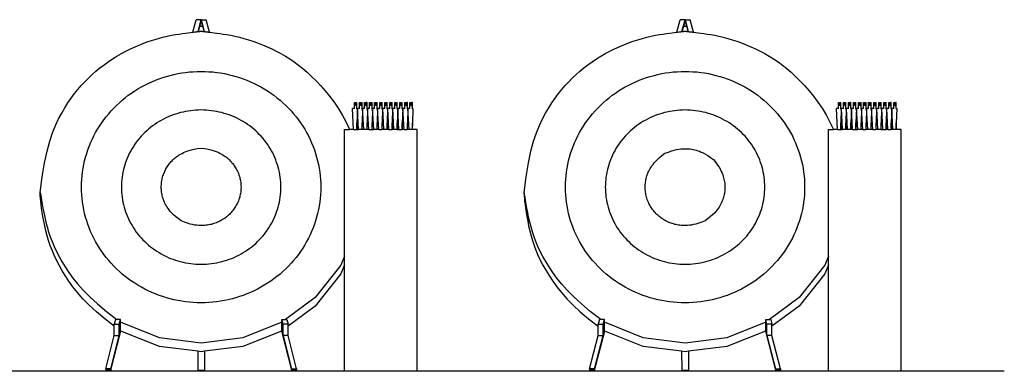
# Model space of a CAD drawing. Units: inches. Extents: x 821 to 1773, y 1605 to 2079.
# Drawn here: x 1626 to 1773, y 1627 to 1679 of the extents above; entities that cross this region are included whole.
import ezdxf

# ---------------------------------------------------------------- set-up
doc = ezdxf.new("R2010")
doc.units = ezdxf.units.IN
doc.header["$MEASUREMENT"] = 0
doc.layers.add('Edges', color=7, linetype='Continuous')

# ---------------------------------------------------------------- blocks, each defined once
blk = doc.blocks.new('Archery Range fr')
at = {"layer": 'Edges'}
for p, q in [((17.14, 16.29), (17.62, 18.14)), ((18.37, 18.14), (17.62, 18.14)), ((17.91, 16.39), (18.37, 18.14)), ((18.37, 18.14), (17.91, 16.39)), ((18.17, 17.2), (18.37, 17.95)), ((18.37, 18.14), (18.82, 16.39)), ((18.37, 18.14), (19.12, 18.14)), ((18.37, 18.14), (18.37, 17.95)), ((18.37, 17.95), (18.56, 17.2)), ((19.6, 16.29), (19.12, 18.14)), ((89.14, 16.29), (89.62, 18.14)), ((90.37, 18.14), (89.62, 18.14)), ((89.91, 16.39), (90.37, 18.14)), ((90.37, 18.14), (89.91, 16.39)), ((90.17, 17.2), (90.37, 17.95)), ((90.37, 18.14), (90.82, 16.39)), ((90.37, 18.14), (91.12, 18.14)), ((90.37, 18.14), (90.37, 17.95)), ((90.37, 17.95), (90.56, 17.2)), ((91.6, 16.29), (91.12, 18.14)), ((17.96, 16.4), (18.17, 17.2)), ((18.17, 17.2), (18.56, 17.2)), ((18.56, 17.2), (18.77, 16.4)), ((89.96, 16.4), (90.17, 17.2)), ((90.17, 17.2), (90.56, 17.2)), ((90.56, 17.2), (90.77, 16.4)), ((41.18, 4.94), (40.88, 4.94)), ((41.05, 1.84), (40.88, 4.94)), ((41.18, 4.94), (41.18, 5.84)), ((41.18, 5.84), (41.32, 5.84)), ((41.32, 5.39), (41.32, 5.84)), ((41.41, 5.39), (41.32, 5.39)), ((41.41, 5.84), (41.41, 5.39)), ((41.41, 5.84), (41.55, 5.84)), ((41.46, 4.94), (41.55, 4.94)), ((41.55, 4.94), (41.55, 5.84)), ((41.61, 4.94), (41.55, 2.84)), ((41.55, 4.94), (41.61, 4.94)), ((41.93, 4.94), (41.63, 4.94)), ((41.8, 1.84), (41.63, 4.94)), ((41.93, 4.94), (41.93, 5.84)), ((41.93, 5.84), (42.07, 5.84)), ((42.07, 5.39), (42.07, 5.84)), ((42.16, 5.39), (42.07, 5.39)), ((42.16, 5.84), (42.16, 5.39)), ((42.16, 5.84), (42.3, 5.84)), ((42.21, 4.94), (42.3, 4.94)), ((42.3, 4.94), (42.3, 5.84)), ((42.36, 4.94), (42.3, 2.84)), ((42.3, 4.94), (42.36, 4.94)), ((42.68, 4.94), (42.38, 4.94)), ((42.55, 1.84), (42.38, 4.94)), ((42.68, 4.94), (42.68, 5.84)), ((42.68, 5.84), (42.82, 5.84)), ((42.82, 5.39), (42.82, 5.84)), ((42.82, 5.39), (42.91, 5.39)), ((42.91, 5.84), (42.91, 5.39)), ((43.05, 5.84), (42.91, 5.84)), ((42.96, 4.94), (43.05, 4.94)), ((43.05, 4.94), (43.05, 5.84)), ((43.11, 4.94), (43.05, 2.84)), ((43.05, 4.94), (43.11, 4.94)), ((43.43, 4.94), (43.13, 4.94)), ((43.3, 1.84), (43.13, 4.94)), ((43.43, 4.94), (43.43, 5.84)), ((43.43, 5.84), (43.57, 5.84)), ((43.57, 5.39), (43.57, 5.84)), ((43.66, 5.39), (43.57, 5.39)), ((43.66, 5.84), (43.66, 5.39)), ((43.66, 5.84), (43.8, 5.84)), ((43.71, 4.94), (43.8, 4.94)), ((43.8, 4.94), (43.8, 5.84)), ((43.86, 4.94), (43.8, 2.84)), ((43.8, 4.94), (43.86, 4.94)), ((44.18, 4.94), (43.88, 4.94)), ((44.05, 1.84), (43.88, 4.94)), ((44.18, 4.94), (44.18, 5.84)), ((44.18, 5.84), (44.32, 5.84)), ((44.32, 5.39), (44.32, 5.84)), ((44.41, 5.39), (44.32, 5.39)), ((44.41, 5.84), (44.41, 5.39)), ((44.41, 5.84), (44.55, 5.84)), ((44.46, 4.94), (44.55, 4.94)), ((44.55, 4.94), (44.55, 5.84)), ((44.61, 4.94), (44.55, 2.84)), ((44.55, 4.94), (44.61, 4.94)), ((44.93, 4.94), (44.63, 4.94)), ((44.8, 1.84), (44.63, 4.94)), ((44.93, 4.94), (44.93, 5.84)), ((44.93, 5.84), (45.07, 5.84)), ((45.07, 5.39), (45.07, 5.84)), ((45.16, 5.39), (45.07, 5.39)), ((45.16, 5.84), (45.16, 5.39)), ((45.16, 5.84), (45.3, 5.84)), ((45.21, 4.94), (45.3, 4.94)), ((45.3, 4.94), (45.3, 5.84)), ((45.36, 4.94), (45.3, 2.84)), ((45.3, 4.94), (45.36, 4.94)), ((45.68, 4.94), (45.38, 4.94)), ((45.55, 1.84), (45.38, 4.94)), ((45.68, 4.94), (45.68, 5.84)), ((45.68, 5.84), (45.82, 5.84)), ((45.82, 5.39), (45.82, 5.84)), ((45.91, 5.39), (45.82, 5.39)), ((45.91, 5.84), (45.91, 5.39)), ((45.91, 5.84), (46.05, 5.84)), ((45.96, 4.94), (46.05, 4.94)), ((46.05, 4.94), (46.05, 5.84)), ((46.11, 4.94), (46.05, 2.84)), ((46.05, 4.94), (46.11, 4.94)), ((46.43, 4.94), (46.13, 4.94)), ((46.3, 1.84), (46.13, 4.94)), ((46.43, 4.94), (46.43, 5.84)), ((46.43, 5.84), (46.57, 5.84)), ((46.57, 5.39), (46.57, 5.84)), ((46.66, 5.39), (46.57, 5.39)), ((46.66, 5.84), (46.66, 5.39)), ((46.66, 5.84), (46.8, 5.84)), ((46.71, 4.94), (46.8, 4.94)), ((46.8, 4.94), (46.8, 5.84)), ((46.86, 4.94), (46.8, 2.84)), ((46.8, 4.94), (46.86, 4.94)), ((47.18, 4.94), (46.88, 4.94)), ((47.05, 1.84), (46.88, 4.94)), ((47.18, 4.94), (47.18, 5.84)), ((47.18, 5.84), (47.32, 5.84)), ((47.32, 5.39), (47.32, 5.84)), ((47.41, 5.39), (47.32, 5.39)), ((47.41, 5.84), (47.41, 5.39)), ((47.41, 5.84), (47.55, 5.84)), ((47.46, 4.94), (47.55, 4.94)), ((47.55, 4.94), (47.55, 5.84)), ((47.61, 4.94), (47.55, 2.84)), ((47.55, 4.94), (47.61, 4.94)), ((47.93, 4.94), (47.63, 4.94)), ((47.8, 1.84), (47.63, 4.94)), ((47.93, 4.94), (47.93, 5.84)), ((47.93, 5.84), (48.07, 5.84)), ((48.07, 5.39), (48.07, 5.84)), ((48.16, 5.39), (48.07, 5.39)), ((48.16, 5.84), (48.16, 5.39)), ((48.16, 5.84), (48.3, 5.84)), ((48.21, 4.94), (48.3, 4.94)), ((48.3, 4.94), (48.3, 5.84)), ((48.36, 4.94), (48.3, 2.84)), ((48.3, 4.94), (48.36, 4.94)), ((48.68, 4.94), (48.38, 4.94)), ((48.55, 1.84), (48.38, 4.94)), ((48.68, 4.94), (48.68, 5.84)), ((48.68, 5.84), (48.82, 5.84)), ((48.82, 5.39), (48.82, 5.84)), ((48.82, 5.39), (48.91, 5.39)), ((48.91, 5.84), (48.91, 5.39)), ((49.05, 5.84), (48.91, 5.84)), ((48.96, 4.94), (49.05, 4.94)), ((49.05, 4.94), (49.05, 5.84)), ((49.11, 4.94), (49.05, 2.84)), ((49.05, 4.94), (49.11, 4.94)), ((49.43, 4.94), (49.13, 4.94)), ((49.3, 1.84), (49.13, 4.94)), ((49.43, 4.94), (49.43, 5.84)), ((49.43, 5.84), (49.57, 5.84)), ((49.57, 5.39), (49.57, 5.84)), ((49.57, 5.39), (49.66, 5.39)), ((49.66, 5.84), (49.66, 5.39)), ((49.8, 5.84), (49.66, 5.84)), ((49.71, 4.94), (49.8, 4.94)), ((49.8, 4.94), (49.8, 5.84)), ((49.86, 4.94), (49.8, 2.84)), ((49.8, 4.94), (49.86, 4.94)), ((113.18, 4.94), (112.88, 4.94)), ((113.05, 1.84), (112.88, 4.94)), ((113.18, 4.94), (113.18, 5.84)), ((113.18, 5.84), (113.32, 5.84)), ((113.32, 5.39), (113.32, 5.84)), ((113.41, 5.39), (113.32, 5.39)), ((113.41, 5.84), (113.41, 5.39)), ((113.41, 5.84), (113.55, 5.84)), ((113.46, 4.94), (113.55, 4.94)), ((113.55, 4.94), (113.55, 5.84)), ((113.61, 4.94), (113.55, 2.84)), ((113.55, 4.94), (113.61, 4.94)), ((113.93, 4.94), (113.63, 4.94)), ((113.8, 1.84), (113.63, 4.94)), ((113.93, 4.94), (113.93, 5.84)), ((113.93, 5.84), (114.07, 5.84)), ((114.07, 5.39), (114.07, 5.84)), ((114.16, 5.39), (114.07, 5.39)), ((114.16, 5.84), (114.16, 5.39)), ((114.16, 5.84), (114.3, 5.84)), ((114.21, 4.94), (114.3, 4.94)), ((114.3, 4.94), (114.3, 5.84)), ((114.36, 4.94), (114.3, 2.84)), ((114.3, 4.94), (114.36, 4.94)), ((114.68, 4.94), (114.38, 4.94)), ((114.55, 1.84), (114.38, 4.94)), ((114.68, 4.94), (114.68, 5.84)), ((114.68, 5.84), (114.82, 5.84)), ((114.82, 5.39), (114.82, 5.84)), ((114.82, 5.39), (114.91, 5.39)), ((114.91, 5.84), (114.91, 5.39)), ((115.05, 5.84), (114.91, 5.84)), ((114.96, 4.94), (115.05, 4.94)), ((115.05, 4.94), (115.05, 5.84)), ((115.11, 4.94), (115.05, 2.84)), ((115.05, 4.94), (115.11, 4.94)), ((115.43, 4.94), (115.13, 4.94)), ((115.3, 1.84), (115.13, 4.94)), ((115.43, 4.94), (115.43, 5.84)), ((115.43, 5.84), (115.57, 5.84)), ((115.57, 5.39), (115.57, 5.84)), ((115.66, 5.39), (115.57, 5.39)), ((115.66, 5.84), (115.66, 5.39)), ((115.66, 5.84), (115.8, 5.84)), ((115.71, 4.94), (115.8, 4.94)), ((115.8, 4.94), (115.8, 5.84)), ((115.86, 4.94), (115.8, 2.84)), ((115.8, 4.94), (115.86, 4.94)), ((116.18, 4.94), (115.88, 4.94)), ((116.05, 1.84), (115.88, 4.94)), ((116.18, 4.94), (116.18, 5.84)), ((116.18, 5.84), (116.32, 5.84)), ((116.32, 5.39), (116.32, 5.84)), ((116.41, 5.39), (116.32, 5.39)), ((116.41, 5.84), (116.41, 5.39)), ((116.41, 5.84), (116.55, 5.84)), ((116.46, 4.94), (116.55, 4.94)), ((116.55, 4.94), (116.55, 5.84)), ((116.61, 4.94), (116.55, 2.84)), ((116.55, 4.94), (116.61, 4.94)), ((116.93, 4.94), (116.63, 4.94)), ((116.8, 1.84), (116.63, 4.94)), ((116.93, 4.94), (116.93, 5.84)), ((116.93, 5.84), (117.07, 5.84)), ((117.07, 5.39), (117.07, 5.84)), ((117.16, 5.39), (117.07, 5.39)), ((117.16, 5.84), (117.16, 5.39)), ((117.16, 5.84), (117.3, 5.84)), ((117.21, 4.94), (117.3, 4.94)), ((117.3, 4.94), (117.3, 5.84)), ((117.36, 4.94), (117.3, 2.84)), ((117.3, 4.94), (117.36, 4.94)), ((117.68, 4.94), (117.38, 4.94)), ((117.55, 1.84), (117.38, 4.94)), ((117.68, 4.94), (117.68, 5.84)), ((117.68, 5.84), (117.82, 5.84)), ((117.82, 5.39), (117.82, 5.84)), ((117.91, 5.39), (117.82, 5.39)), ((117.91, 5.84), (117.91, 5.39)), ((117.91, 5.84), (118.05, 5.84)), ((117.96, 4.94), (118.05, 4.94)), ((118.05, 4.94), (118.05, 5.84)), ((118.11, 4.94), (118.05, 2.84)), ((118.05, 4.94), (118.11, 4.94)), ((118.43, 4.94), (118.13, 4.94)), ((118.3, 1.84), (118.13, 4.94)), ((118.43, 4.94), (118.43, 5.84)), ((118.43, 5.84), (118.57, 5.84)), ((118.57, 5.39), (118.57, 5.84)), ((118.66, 5.39), (118.57, 5.39)), ((118.66, 5.84), (118.66, 5.39)), ((118.66, 5.84), (118.8, 5.84)), ((118.71, 4.94), (118.8, 4.94)), ((118.8, 4.94), (118.8, 5.84)), ((118.86, 4.94), (118.8, 2.84)), ((118.8, 4.94), (118.86, 4.94)), ((119.18, 4.94), (118.88, 4.94)), ((119.05, 1.84), (118.88, 4.94)), ((119.18, 4.94), (119.18, 5.84)), ((119.18, 5.84), (119.32, 5.84)), ((119.32, 5.39), (119.32, 5.84)), ((119.41, 5.39), (119.32, 5.39)), ((119.41, 5.84), (119.41, 5.39)), ((119.41, 5.84), (119.55, 5.84)), ((119.46, 4.94), (119.55, 4.94)), ((119.55, 4.94), (119.55, 5.84)), ((119.61, 4.94), (119.55, 2.84)), ((119.55, 4.94), (119.61, 4.94)), ((119.93, 4.94), (119.63, 4.94)), ((119.8, 1.84), (119.63, 4.94)), ((119.93, 4.94), (119.93, 5.84)), ((119.93, 5.84), (120.07, 5.84)), ((120.07, 5.39), (120.07, 5.84)), ((120.16, 5.39), (120.07, 5.39)), ((120.16, 5.84), (120.16, 5.39)), ((120.16, 5.84), (120.3, 5.84)), ((120.21, 4.94), (120.3, 4.94)), ((120.3, 4.94), (120.3, 5.84)), ((120.36, 4.94), (120.3, 2.84)), ((120.3, 4.94), (120.36, 4.94)), ((120.68, 4.94), (120.38, 4.94)), ((120.55, 1.84), (120.38, 4.94)), ((120.68, 4.94), (120.68, 5.84)), ((120.68, 5.84), (120.82, 5.84)), ((120.82, 5.39), (120.82, 5.84)), ((120.82, 5.39), (120.91, 5.39)), ((120.91, 5.84), (120.91, 5.39)), ((121.05, 5.84), (120.91, 5.84)), ((120.96, 4.94), (121.05, 4.94)), ((121.05, 4.94), (121.05, 5.84)), ((121.11, 4.94), (121.05, 2.84)), ((121.05, 4.94), (121.11, 4.94)), ((121.43, 4.94), (121.13, 4.94)), ((121.3, 1.84), (121.13, 4.94)), ((121.43, 4.94), (121.43, 5.84)), ((121.43, 5.84), (121.57, 5.84)), ((121.57, 5.39), (121.57, 5.84)), ((121.57, 5.39), (121.66, 5.39)), ((121.66, 5.84), (121.66, 5.39)), ((121.8, 5.84), (121.66, 5.84)), ((121.71, 4.94), (121.8, 4.94)), ((121.8, 4.94), (121.8, 5.84)), ((121.86, 4.94), (121.8, 2.84)), ((121.8, 4.94), (121.86, 4.94)), ((39.72, -16.99), (39.72, 1.84)), ((39.72, 1.84), (40.45, 1.84)), ((41.05, 1.84), (40.45, 1.84)), ((41.05, 1.84), (41.52, 1.84)), ((41.55, 2.84), (41.52, 1.84)), ((41.55, 1.84), (41.52, 1.84)), ((41.55, 1.84), (41.55, 2.84)), ((41.55, 1.84), (41.8, 1.84)), ((42.27, 1.84), (41.8, 1.84)), ((42.3, 2.84), (42.27, 1.84)), ((42.3, 1.84), (42.27, 1.84)), ((42.3, 1.84), (42.3, 2.84)), ((42.55, 1.84), (42.3, 1.84)), ((43.02, 1.84), (42.55, 1.84)), ((43.05, 2.84), (43.02, 1.84)), ((43.05, 1.84), (43.02, 1.84)), ((43.05, 1.84), (43.05, 2.84)), ((43.3, 1.84), (43.05, 1.84)), ((43.3, 1.84), (43.77, 1.84)), ((43.8, 2.84), (43.77, 1.84)), ((43.8, 1.84), (43.77, 1.84)), ((43.8, 1.84), (43.8, 2.84)), ((43.8, 1.84), (44.05, 1.84)), ((44.52, 1.84), (44.05, 1.84)), ((44.55, 2.84), (44.52, 1.84)), ((44.55, 1.84), (44.52, 1.84)), ((44.55, 1.84), (44.55, 2.84)), ((44.8, 1.84), (44.55, 1.84)), ((44.8, 1.84), (45.27, 1.84)), ((45.3, 2.84), (45.27, 1.84)), ((45.3, 1.84), (45.27, 1.84)), ((45.3, 1.84), (45.3, 2.84)), ((45.55, 1.84), (45.3, 1.84)), ((46.02, 1.84), (45.55, 1.84)), ((46.05, 2.84), (46.02, 1.84)), ((46.05, 1.84), (46.02, 1.84)), ((46.05, 1.84), (46.05, 2.84)), ((46.3, 1.84), (46.05, 1.84)), ((46.3, 1.84), (46.77, 1.84)), ((46.8, 2.84), (46.77, 1.84)), ((46.8, 1.84), (46.77, 1.84)), ((46.8, 1.84), (46.8, 2.84)), ((47.05, 1.84), (46.8, 1.84)), ((47.52, 1.84), (47.05, 1.84)), ((47.55, 2.84), (47.52, 1.84)), ((47.55, 1.84), (47.52, 1.84)), ((47.55, 1.84), (47.55, 2.84)), ((47.55, 1.84), (47.8, 1.84)), ((47.8, 1.84), (48.27, 1.84)), ((48.3, 2.84), (48.27, 1.84)), ((48.3, 1.84), (48.27, 1.84)), ((48.3, 1.84), (48.3, 2.84)), ((48.55, 1.84), (48.3, 1.84)), ((48.55, 1.84), (49.02, 1.84)), ((49.05, 2.84), (49.02, 1.84)), ((49.05, 1.84), (49.02, 1.84)), ((49.05, 1.84), (49.05, 2.84)), ((49.3, 1.84), (49.05, 1.84)), ((49.77, 1.84), (49.3, 1.84)), ((49.8, 2.84), (49.77, 1.84)), ((49.8, 1.84), (49.77, 1.84)), ((49.8, 1.84), (49.8, 2.84)), ((50.51, 1.84), (49.8, 1.84)), ((50.51, -34.05), (50.51, 1.84)), ((111.72, -16.99), (111.72, 1.84)), ((111.72, 1.84), (112.45, 1.84)), ((113.05, 1.84), (112.45, 1.84)), ((113.05, 1.84), (113.52, 1.84)), ((113.55, 2.84), (113.52, 1.84)), ((113.55, 1.84), (113.52, 1.84)), ((113.55, 1.84), (113.55, 2.84)), ((113.55, 1.84), (113.8, 1.84)), ((114.27, 1.84), (113.8, 1.84)), ((114.3, 2.84), (114.27, 1.84)), ((114.3, 1.84), (114.27, 1.84)), ((114.3, 1.84), (114.3, 2.84)), ((114.55, 1.84), (114.3, 1.84)), ((115.02, 1.84), (114.55, 1.84)), ((115.05, 2.84), (115.02, 1.84)), ((115.05, 1.84), (115.02, 1.84)), ((115.05, 1.84), (115.05, 2.84)), ((115.3, 1.84), (115.05, 1.84)), ((115.3, 1.84), (115.77, 1.84)), ((115.8, 2.84), (115.77, 1.84)), ((115.8, 1.84), (115.77, 1.84)), ((115.8, 1.84), (115.8, 2.84)), ((115.8, 1.84), (116.05, 1.84)), ((116.52, 1.84), (116.05, 1.84)), ((116.55, 2.84), (116.52, 1.84)), ((116.55, 1.84), (116.52, 1.84)), ((116.55, 1.84), (116.55, 2.84)), ((116.8, 1.84), (116.55, 1.84)), ((116.8, 1.84), (117.27, 1.84)), ((117.3, 2.84), (117.27, 1.84)), ((117.3, 1.84), (117.27, 1.84)), ((117.3, 1.84), (117.3, 2.84)), ((117.55, 1.84), (117.3, 1.84)), ((118.02, 1.84), (117.55, 1.84)), ((118.05, 2.84), (118.02, 1.84)), ((118.05, 1.84), (118.02, 1.84)), ((118.05, 1.84), (118.05, 2.84)), ((118.3, 1.84), (118.05, 1.84)), ((118.3, 1.84), (118.77, 1.84)), ((118.8, 2.84), (118.77, 1.84)), ((118.8, 1.84), (118.77, 1.84)), ((118.8, 1.84), (118.8, 2.84)), ((119.05, 1.84), (118.8, 1.84)), ((119.52, 1.84), (119.05, 1.84)), ((119.55, 2.84), (119.52, 1.84)), ((119.55, 1.84), (119.52, 1.84)), ((119.55, 1.84), (119.55, 2.84)), ((119.55, 1.84), (119.8, 1.84)), ((119.8, 1.84), (120.27, 1.84)), ((120.3, 2.84), (120.27, 1.84)), ((120.3, 1.84), (120.27, 1.84)), ((120.3, 1.84), (120.3, 2.84)), ((120.55, 1.84), (120.3, 1.84)), ((120.55, 1.84), (121.02, 1.84)), ((121.05, 2.84), (121.02, 1.84)), ((121.05, 1.84), (121.02, 1.84)), ((121.05, 1.84), (121.05, 2.84)), ((121.3, 1.84), (121.05, 1.84)), ((121.77, 1.84), (121.3, 1.84)), ((121.8, 2.84), (121.77, 1.84)), ((121.8, 1.84), (121.77, 1.84)), ((121.8, 1.84), (121.8, 2.84)), ((122.51, 1.84), (121.8, 1.84)), ((122.51, -34.05), (122.51, 1.84)), ((39.72, -16.99), (39.15, -18.32)), ((39.72, -18.28), (39.72, -16.99)), ((111.72, -16.99), (111.15, -18.32)), ((111.72, -18.28), (111.72, -16.99)), ((39.15, -18.32), (35.34, -23.12)), ((39.72, -18.28), (39.15, -19.62)), ((39.72, -34.05), (39.72, -18.28)), ((111.15, -18.32), (107.34, -23.12)), ((111.72, -18.28), (111.15, -19.62)), ((111.72, -34.05), (111.72, -18.28)), ((39.15, -19.62), (35.34, -24.42)), ((111.15, -19.62), (107.34, -24.42)), ((35.34, -23.12), (30.92, -26.4)), ((107.34, -23.12), (102.92, -26.4)), ((35.34, -24.42), (31.3, -27.41)), ((107.34, -24.42), (103.3, -27.41)), ((5.62, -26.4), (5.44, -27.09)), ((5.44, -27.09), (6.19, -27.09)), ((5.44, -27.41), (5.44, -27.09)), ((5.44, -28.79), (5.44, -27.41)), ((5.82, -26.4), (5.62, -26.4)), ((6.37, -26.4), (5.82, -26.4)), ((6.19, -27.09), (6.37, -26.4)), ((6.19, -28.79), (6.19, -27.09)), ((6.37, -26.81), (6.37, -26.4)), ((12.15, -29.12), (6.37, -26.81)), ((6.37, -28.1), (6.37, -26.81)), ((30.37, -26.81), (24.58, -29.12)), ((30.55, -27.1), (30.37, -26.4)), ((30.37, -26.4), (30.92, -26.4)), ((30.37, -26.81), (30.37, -26.4)), ((30.37, -28.1), (30.37, -26.81)), ((31.3, -27.1), (30.55, -27.1)), ((30.55, -28.8), (30.55, -27.1)), ((30.92, -26.4), (31.12, -26.4)), ((31.12, -26.4), (31.3, -27.1)), ((31.3, -27.41), (31.3, -27.1)), ((31.3, -28.8), (31.3, -27.41)), ((77.62, -26.4), (77.44, -27.09)), ((77.44, -27.09), (78.19, -27.09)), ((77.44, -27.41), (77.44, -27.09)), ((77.44, -28.79), (77.44, -27.41)), ((77.82, -26.4), (77.62, -26.4)), ((78.37, -26.4), (77.82, -26.4)), ((78.19, -27.09), (78.37, -26.4)), ((78.19, -28.79), (78.19, -27.09)), ((78.37, -26.81), (78.37, -26.4)), ((84.15, -29.12), (78.37, -26.81)), ((78.37, -28.1), (78.37, -26.81)), ((102.37, -26.81), (96.58, -29.12)), ((102.55, -27.1), (102.37, -26.4)), ((102.37, -26.4), (102.92, -26.4)), ((102.37, -26.81), (102.37, -26.4)), ((102.37, -28.1), (102.37, -26.81)), ((103.3, -27.1), (102.55, -27.1)), ((102.55, -28.8), (102.55, -27.1)), ((102.92, -26.4), (103.12, -26.4)), ((103.12, -26.4), (103.3, -27.1)), ((103.3, -27.41), (103.3, -27.1)), ((103.3, -28.8), (103.3, -27.41)), ((4.16, -33.72), (5.44, -28.79)), ((6.37, -28.1), (4.91, -33.72)), ((4.91, -33.92), (6.41, -28.12)), ((4.91, -33.72), (6.19, -28.79)), ((5.44, -28.79), (6.19, -28.79)), ((6.19, -28.79), (6.37, -28.1)), ((6.41, -28.12), (6.37, -28.1)), ((12.15, -30.42), (6.41, -28.12)), ((18.37, -29.91), (12.15, -29.12)), ((24.58, -29.12), (18.37, -29.91)), ((30.32, -28.12), (24.58, -30.42)), ((30.37, -28.1), (30.32, -28.12)), ((30.32, -28.12), (31.82, -33.92)), ((30.37, -28.1), (30.55, -28.8)), ((30.55, -28.8), (30.55, -28.8)), ((30.55, -28.8), (31.82, -33.72)), ((31.3, -28.8), (30.55, -28.8)), ((32.57, -33.72), (31.3, -28.8)), ((76.16, -33.72), (77.44, -28.79)), ((78.37, -28.1), (76.91, -33.72)), ((76.91, -33.92), (78.41, -28.12)), ((76.91, -33.72), (78.19, -28.79)), ((77.44, -28.79), (78.19, -28.79)), ((78.19, -28.79), (78.37, -28.1)), ((78.41, -28.12), (78.37, -28.1)), ((84.15, -30.42), (78.41, -28.12)), ((90.37, -29.91), (84.15, -29.12)), ((96.58, -29.12), (90.37, -29.91)), ((102.32, -28.12), (96.58, -30.42)), ((102.37, -28.1), (102.32, -28.12)), ((102.32, -28.12), (103.82, -33.92)), ((102.37, -28.1), (102.55, -28.8)), ((102.55, -28.8), (102.55, -28.8)), ((102.55, -28.8), (103.82, -33.72)), ((103.3, -28.8), (102.55, -28.8)), ((104.57, -33.72), (103.3, -28.8)), ((17.85, -31.14), (12.15, -30.42)), ((24.58, -30.42), (18.88, -31.14)), ((89.85, -31.14), (84.15, -30.42)), ((96.58, -30.42), (90.88, -31.14)), ((17.85, -31.14), (17.87, -33.92)), ((18.37, -31.21), (17.85, -31.14)), ((18.88, -31.14), (18.37, -31.21)), ((18.88, -31.14), (18.87, -33.92)), ((89.85, -31.14), (89.87, -33.92)), ((90.37, -31.21), (89.85, -31.14)), ((90.88, -31.14), (90.37, -31.21)), ((90.88, -31.14), (90.87, -33.92)), ((137.87, -34.11), (-60.33, -34.11)), ((4.91, -33.72), (4.16, -33.72)), ((4.16, -33.72), (4.16, -33.92)), ((4.91, -33.92), (4.16, -33.92)), ((4.91, -33.72), (4.91, -33.92)), ((17.87, -33.92), (18.87, -33.92)), ((31.82, -33.72), (32.57, -33.72)), ((31.82, -33.72), (31.82, -33.92)), ((31.82, -33.92), (32.57, -33.92)), ((32.57, -33.72), (32.57, -33.92)), ((39.72, -34.05), (50.51, -34.05)), ((76.91, -33.72), (76.16, -33.72)), ((76.16, -33.72), (76.16, -33.92)), ((76.91, -33.92), (76.16, -33.92)), ((76.91, -33.72), (76.91, -33.92)), ((89.87, -33.92), (90.87, -33.92)), ((103.82, -33.72), (104.57, -33.72)), ((103.82, -33.72), (103.82, -33.92)), ((103.82, -33.92), (104.57, -33.92)), ((104.57, -33.72), (104.57, -33.92)), ((111.72, -34.05), (122.51, -34.05))]:
    blk.add_line(p, q, dxfattribs=at)
for points in [[(-5.59, -7.55), (-5.28, -5.18), (-4.94, -3.14), (-4.56, -1.4), (-4.16, 0.09), (-3.74, 1.36), (-3.3, 2.45), (-2.84, 3.4), (-2.38, 4.26), (-1.92, 5.06), (-1.45, 5.81), (-0.97, 6.5), (-0.48, 7.16), (0.01, 7.78), (0.52, 8.37), (1.05, 8.94), (1.59, 9.47), (2.15, 10), (2.72, 10.5), (3.31, 10.99), (3.92, 11.45), (4.54, 11.9), (5.18, 12.33), (5.84, 12.73), (6.5, 13.12), (7.18, 13.48), (7.87, 13.82), (8.56, 14.14), (9.26, 14.44), (9.96, 14.71), (10.65, 14.96), (11.34, 15.18), (12.02, 15.38), (12.69, 15.55), (13.33, 15.7), (13.95, 15.83), (14.54, 15.93), (15.09, 16.02), (15.59, 16.09), (16.04, 16.16), (16.43, 16.21), (16.76, 16.25), (17.03, 16.28), (17.25, 16.31), (17.42, 16.33), (17.55, 16.35), (17.66, 16.36), (17.73, 16.37), (17.79, 16.38), (17.84, 16.38), (17.87, 16.39), (17.9, 16.39), (17.93, 16.4), (17.95, 16.4), (17.97, 16.4), (18, 16.4), (18.02, 16.41), (18.05, 16.41), (18.09, 16.42), (18.13, 16.42), (18.17, 16.42), (18.22, 16.43), (18.27, 16.43), (18.32, 16.43), (18.37, 16.43), (18.42, 16.43), (18.47, 16.43), (18.51, 16.43), (18.56, 16.42), (18.6, 16.42), (18.64, 16.42), (18.68, 16.41), (18.71, 16.41), (18.74, 16.4), (18.76, 16.4), (18.78, 16.4), (18.8, 16.4), (18.83, 16.39), (18.86, 16.39), (18.89, 16.38), (18.94, 16.38), (19, 16.37), (19.08, 16.36), (19.18, 16.35), (19.31, 16.33), (19.48, 16.31), (19.7, 16.28), (19.97, 16.25), (20.3, 16.21), (20.69, 16.16), (21.14, 16.09), (21.64, 16.02), (22.19, 15.93), (22.78, 15.83), (23.4, 15.7), (24.05, 15.55), (24.71, 15.38), (25.39, 15.18), (26.08, 14.96), (26.77, 14.71), (27.47, 14.44), (28.17, 14.14), (28.86, 13.82), (29.55, 13.48), (30.23, 13.12), (30.9, 12.73), (31.55, 12.32), (32.2, 11.88), (32.85, 11.4), (33.5, 10.89), (34.14, 10.33), (34.8, 9.73), (35.46, 9.07), (36.13, 8.37), (36.81, 7.6), (37.48, 6.78), (38.14, 5.91), (38.77, 4.98), (39.37, 3.99), (39.93, 2.94), (40.45, 1.84)], [(66.41, -7.55), (66.72, -5.18), (67.06, -3.14), (67.44, -1.4), (67.84, 0.09), (68.26, 1.36), (68.7, 2.45), (69.16, 3.4), (69.62, 4.26), (70.08, 5.06), (70.55, 5.81), (71.03, 6.5), (71.52, 7.16), (72.01, 7.78), (72.52, 8.37), (73.05, 8.94), (73.59, 9.47), (74.15, 10), (74.72, 10.5), (75.31, 10.99), (75.92, 11.45), (76.54, 11.9), (77.18, 12.33), (77.84, 12.73), (78.5, 13.12), (79.18, 13.48), (79.87, 13.82), (80.56, 14.14), (81.26, 14.44), (81.96, 14.71), (82.65, 14.96), (83.34, 15.18), (84.02, 15.38), (84.69, 15.55), (85.33, 15.7), (85.95, 15.83), (86.54, 15.93), (87.09, 16.02), (87.59, 16.09), (88.04, 16.16), (88.43, 16.21), (88.76, 16.25), (89.03, 16.28), (89.25, 16.31), (89.42, 16.33), (89.55, 16.35), (89.66, 16.36), (89.73, 16.37), (89.79, 16.38), (89.84, 16.38), (89.87, 16.39), (89.9, 16.39), (89.93, 16.4), (89.95, 16.4), (89.97, 16.4), (90, 16.4), (90.02, 16.41), (90.05, 16.41), (90.09, 16.42), (90.13, 16.42), (90.17, 16.42), (90.22, 16.43), (90.27, 16.43), (90.32, 16.43), (90.37, 16.43), (90.42, 16.43), (90.47, 16.43), (90.51, 16.43), (90.56, 16.42), (90.6, 16.42), (90.64, 16.42), (90.68, 16.41), (90.71, 16.41), (90.74, 16.4), (90.76, 16.4), (90.78, 16.4), (90.8, 16.4), (90.83, 16.39), (90.86, 16.39), (90.89, 16.38), (90.94, 16.38), (91, 16.37), (91.08, 16.36), (91.18, 16.35), (91.31, 16.33), (91.48, 16.31), (91.7, 16.28), (91.97, 16.25), (92.3, 16.21), (92.69, 16.16), (93.14, 16.09), (93.64, 16.02), (94.19, 15.93), (94.78, 15.83), (95.4, 15.7), (96.05, 15.55), (96.71, 15.38), (97.39, 15.18), (98.08, 14.96), (98.77, 14.71), (99.47, 14.44), (100.17, 14.14), (100.86, 13.82), (101.55, 13.48), (102.23, 13.12), (102.9, 12.73), (103.55, 12.32), (104.2, 11.88), (104.85, 11.4), (105.5, 10.89), (106.14, 10.33), (106.8, 9.73), (107.46, 9.07), (108.13, 8.37), (108.81, 7.6), (109.48, 6.78), (110.14, 5.91), (110.77, 4.98), (111.37, 3.99), (111.93, 2.94), (112.45, 1.84)], [(15.37, -11.75), (14.93, -11.42), (14.57, -11.12), (14.26, -10.84), (14, -10.58), (13.78, -10.34), (13.6, -10.11), (13.44, -9.9), (13.31, -9.7), (13.19, -9.5), (13.08, -9.31), (12.98, -9.12), (12.9, -8.94), (12.82, -8.75), (12.75, -8.57), (12.69, -8.39), (12.64, -8.21), (12.59, -8.03), (12.55, -7.85), (12.51, -7.66), (12.48, -7.48), (12.46, -7.29), (12.45, -7.11), (12.44, -6.92), (12.43, -6.73), (12.44, -6.54), (12.45, -6.36), (12.46, -6.17), (12.48, -5.98), (12.51, -5.8), (12.55, -5.61), (12.59, -5.43), (12.64, -5.25), (12.69, -5.07), (12.75, -4.89), (12.81, -4.71), (12.89, -4.54), (12.96, -4.37), (13.05, -4.2), (13.13, -4.03), (13.23, -3.87), (13.33, -3.71), (13.43, -3.55), (13.54, -3.39), (13.66, -3.24), (13.78, -3.1), (13.91, -2.95), (14.04, -2.81), (14.17, -2.68), (14.31, -2.55), (14.46, -2.42), (14.61, -2.3), (14.77, -2.18), (14.94, -2.06), (15.12, -1.95), (15.31, -1.83), (15.52, -1.72), (15.74, -1.61), (15.99, -1.5), (16.26, -1.39), (16.57, -1.29), (16.93, -1.19), (17.35, -1.1), (17.82, -1.01), (18.37, -0.94)], [(18.37, -0.94), (18.91, -1.01), (19.39, -1.1), (19.8, -1.19), (20.16, -1.29), (20.47, -1.39), (20.74, -1.5), (20.99, -1.61), (21.21, -1.72), (21.42, -1.83), (21.61, -1.95), (21.79, -2.06), (21.96, -2.18), (22.12, -2.3), (22.27, -2.42), (22.42, -2.55), (22.56, -2.68), (22.69, -2.81), (22.83, -2.95), (22.95, -3.1), (23.07, -3.24), (23.19, -3.39), (23.3, -3.55), (23.4, -3.71), (23.5, -3.87), (23.6, -4.03), (23.69, -4.2), (23.77, -4.37), (23.85, -4.54), (23.92, -4.71), (23.98, -4.89), (24.04, -5.07), (24.1, -5.25), (24.14, -5.43), (24.18, -5.61), (24.22, -5.8), (24.25, -5.98), (24.27, -6.17), (24.28, -6.36), (24.29, -6.54), (24.3, -6.73), (24.29, -6.92), (24.28, -7.11), (24.27, -7.29), (24.25, -7.48), (24.22, -7.66), (24.18, -7.85), (24.14, -8.03), (24.1, -8.21), (24.04, -8.39), (23.98, -8.57), (23.92, -8.75), (23.85, -8.92), (23.77, -9.1), (23.69, -9.27), (23.6, -9.43), (23.5, -9.6), (23.4, -9.76), (23.3, -9.91), (23.19, -10.07), (23.07, -10.22), (22.95, -10.37), (22.83, -10.51), (22.69, -10.65), (22.56, -10.78), (22.42, -10.91), (22.28, -11.04), (22.13, -11.16), (21.98, -11.28), (21.82, -11.39), (21.66, -11.5), (21.5, -11.6), (21.33, -11.69), (21.16, -11.78), (20.99, -11.87), (20.81, -11.95), (20.64, -12.02), (20.45, -12.09), (20.27, -12.16), (20.09, -12.21), (19.9, -12.27), (19.71, -12.31), (19.52, -12.35), (19.32, -12.38), (19.12, -12.41), (18.92, -12.43), (18.7, -12.44), (18.47, -12.45), (18.24, -12.44), (17.99, -12.43), (17.72, -12.41), (17.43, -12.37), (17.1, -12.31), (16.74, -12.22), (16.33, -12.1), (15.88, -11.95), (15.37, -11.75)], [(87.37, -1.71), (87.88, -1.52), (88.33, -1.36), (88.74, -1.24), (89.1, -1.15), (89.43, -1.09), (89.72, -1.05), (89.99, -1.03), (90.24, -1.02), (90.47, -1.02), (90.7, -1.02), (90.92, -1.04), (91.14, -1.06), (91.35, -1.09), (91.57, -1.13), (91.79, -1.18), (92.02, -1.24), (92.26, -1.32), (92.51, -1.41), (92.78, -1.52), (93.08, -1.66), (93.41, -1.84), (93.77, -2.05), (94.17, -2.32), (94.61, -2.63)], [(93.37, -11.75), (92.85, -11.95), (92.4, -12.1), (91.99, -12.22), (91.63, -12.31), (91.31, -12.37), (91.01, -12.41), (90.74, -12.43), (90.49, -12.44), (90.26, -12.45), (90.03, -12.44), (89.82, -12.43), (89.61, -12.41), (89.41, -12.38), (89.21, -12.35), (89.02, -12.31), (88.83, -12.27), (88.64, -12.21), (88.46, -12.16), (88.28, -12.09), (88.1, -12.02), (87.92, -11.95), (87.74, -11.87), (87.57, -11.78), (87.4, -11.69), (87.23, -11.6), (87.07, -11.5), (86.91, -11.39), (86.75, -11.28), (86.6, -11.16), (86.45, -11.04), (86.31, -10.91), (86.17, -10.78), (86.04, -10.65), (85.91, -10.51), (85.78, -10.37), (85.66, -10.22), (85.54, -10.07), (85.43, -9.91), (85.33, -9.76), (85.23, -9.6), (85.13, -9.43), (85.05, -9.27), (84.96, -9.1), (84.89, -8.92), (84.81, -8.75), (84.75, -8.57), (84.69, -8.39), (84.64, -8.21), (84.59, -8.03), (84.55, -7.85), (84.51, -7.66), (84.48, -7.48), (84.46, -7.29), (84.45, -7.11), (84.44, -6.92), (84.43, -6.73), (84.44, -6.54), (84.45, -6.36), (84.46, -6.17), (84.48, -5.98), (84.51, -5.8), (84.55, -5.61), (84.59, -5.43), (84.64, -5.25), (84.69, -5.07), (84.75, -4.89), (84.82, -4.71), (84.9, -4.53), (84.98, -4.34), (85.08, -4.15), (85.19, -3.96), (85.31, -3.77), (85.44, -3.56), (85.6, -3.35), (85.78, -3.12), (86, -2.88), (86.26, -2.63), (86.57, -2.35), (86.93, -2.04), (87.37, -1.71)], [(94.61, -2.63), (94.94, -3.06), (95.21, -3.45), (95.43, -3.79), (95.62, -4.11), (95.76, -4.39), (95.88, -4.66), (95.97, -4.9), (96.05, -5.13), (96.11, -5.35), (96.16, -5.56), (96.21, -5.77), (96.24, -5.97), (96.27, -6.16), (96.28, -6.35), (96.29, -6.54), (96.3, -6.73), (96.29, -6.92), (96.28, -7.11), (96.27, -7.29), (96.25, -7.48), (96.22, -7.66), (96.18, -7.85), (96.14, -8.03), (96.1, -8.21), (96.04, -8.39), (95.98, -8.57), (95.91, -8.75), (95.84, -8.94), (95.75, -9.12), (95.65, -9.31), (95.54, -9.5), (95.42, -9.7), (95.29, -9.9), (95.13, -10.11), (94.95, -10.34), (94.73, -10.58), (94.47, -10.84), (94.16, -11.12), (93.8, -11.42), (93.37, -11.75)], [(5.44, -27.41), (4.02, -26.32), (2.78, -25.27), (1.71, -24.28), (0.78, -23.33), (-0.03, -22.41), (-0.72, -21.54), (-1.33, -20.7), (-1.87, -19.88), (-2.35, -19.1), (-2.78, -18.33), (-3.17, -17.58), (-3.52, -16.85), (-3.82, -16.12), (-4.1, -15.4), (-4.34, -14.68), (-4.55, -13.96), (-4.74, -13.23), (-4.91, -12.51), (-5.05, -11.8), (-5.18, -11.11), (-5.28, -10.46), (-5.37, -9.86), (-5.44, -9.3), (-5.5, -8.81), (-5.54, -8.39), (-5.57, -8.05), (-5.59, -7.8), (-5.6, -7.63), (-5.59, -7.55), (-5.57, -7.58), (-5.54, -7.71), (-5.5, -7.95), (-5.44, -8.3), (-5.37, -8.74), (-5.28, -9.27), (-5.18, -9.87), (-5.05, -10.53), (-4.91, -11.22), (-4.74, -11.94), (-4.55, -12.66), (-4.34, -13.38), (-4.1, -14.1), (-3.82, -14.83), (-3.52, -15.55), (-3.17, -16.29), (-2.78, -17.04), (-2.35, -17.8), (-1.87, -18.59), (-1.33, -19.4), (-0.72, -20.25), (-0.01, -21.13), (0.82, -22.07), (1.8, -23.05), (2.94, -24.1), (4.27, -25.21), (5.82, -26.4)], [(77.82, -26.4), (76.27, -25.21), (74.94, -24.1), (73.8, -23.05), (72.82, -22.07), (71.99, -21.13), (71.28, -20.25), (70.67, -19.4), (70.13, -18.59), (69.65, -17.8), (69.22, -17.04), (68.83, -16.29), (68.48, -15.55), (68.18, -14.83), (67.9, -14.1), (67.66, -13.38), (67.45, -12.66), (67.26, -11.94), (67.09, -11.22), (66.95, -10.53), (66.82, -9.87), (66.72, -9.27), (66.63, -8.74), (66.56, -8.3), (66.5, -7.95), (66.46, -7.71), (66.43, -7.58), (66.41, -7.55), (66.4, -7.63), (66.41, -7.8), (66.43, -8.05), (66.46, -8.39), (66.5, -8.81), (66.56, -9.3), (66.63, -9.86), (66.72, -10.46), (66.82, -11.11), (66.95, -11.8), (67.09, -12.51), (67.26, -13.23), (67.45, -13.96), (67.66, -14.68), (67.9, -15.4), (68.18, -16.12), (68.48, -16.85), (68.83, -17.58), (69.22, -18.33), (69.65, -19.1), (70.13, -19.88), (70.67, -20.7), (71.28, -21.54), (71.97, -22.41), (72.78, -23.33), (73.71, -24.28), (74.78, -25.27), (76.02, -26.32), (77.44, -27.41)]]:
    blk.add_lwpolyline(points, dxfattribs=at)
for points in [[(35.55, -11.18), (35.39, -11.72), (35.22, -12.26), (35.02, -12.79), (34.81, -13.31), (34.57, -13.83), (34.33, -14.33), (34.06, -14.83), (33.78, -15.33), (33.48, -15.81), (33.16, -16.28), (32.83, -16.74), (32.48, -17.2), (32.12, -17.64), (31.74, -18.06), (31.35, -18.48), (30.95, -18.89), (30.53, -19.28), (30.1, -19.65), (29.65, -20.02), (29.2, -20.37), (28.73, -20.7), (28.25, -21.02), (27.76, -21.33), (27.26, -21.62), (26.75, -21.89), (26.24, -22.15), (25.71, -22.39), (25.18, -22.61), (24.63, -22.82), (24.09, -23.01), (23.53, -23.18), (22.97, -23.33), (22.41, -23.47), (21.84, -23.59), (21.26, -23.69), (20.69, -23.77), (20.11, -23.84), (19.53, -23.88), (18.95, -23.91), (18.37, -23.92), (17.78, -23.91), (17.2, -23.88), (16.62, -23.84), (16.04, -23.77), (15.47, -23.69), (14.89, -23.59), (14.32, -23.47), (13.76, -23.33), (13.2, -23.18), (12.65, -23.01), (12.1, -22.82), (11.56, -22.61), (11.02, -22.39), (10.49, -22.15), (9.98, -21.89), (9.47, -21.62), (8.97, -21.33), (8.48, -21.02), (8, -20.7), (7.53, -20.37), (7.08, -20.02), (6.63, -19.65), (6.2, -19.28), (5.78, -18.89), (5.38, -18.48), (4.99, -18.06), (4.61, -17.64), (4.25, -17.2), (3.9, -16.74), (3.57, -16.28), (3.25, -15.81), (2.95, -15.33), (2.67, -14.83), (2.41, -14.33), (2.16, -13.83), (1.92, -13.31), (1.71, -12.79), (1.51, -12.26), (1.34, -11.72), (1.18, -11.18), (1.03, -10.63), (0.91, -10.08), (0.81, -9.53), (0.72, -8.97), (0.66, -8.42), (0.61, -7.86), (0.58, -7.29), (0.57, -6.73), (0.58, -6.17), (0.61, -5.61), (0.66, -5.05), (0.72, -4.49), (0.81, -3.93), (0.91, -3.38), (1.03, -2.83), (1.18, -2.28), (1.34, -1.74), (1.51, -1.21), (1.71, -0.68), (1.92, -0.15), (2.16, 0.36), (2.41, 0.87), (2.67, 1.37), (2.95, 1.86), (3.25, 2.35), (3.57, 2.82), (3.9, 3.28), (4.25, 3.73), (4.61, 4.17), (4.99, 4.6), (5.38, 5.02), (5.78, 5.42), (6.2, 5.81), (6.63, 6.19), (7.08, 6.56), (7.53, 6.91), (8, 7.24), (8.48, 7.56), (8.97, 7.87), (9.47, 8.16), (9.98, 8.43), (10.49, 8.69), (11.02, 8.93), (11.56, 9.15), (12.1, 9.36), (12.65, 9.55), (13.2, 9.72), (13.76, 9.87), (14.32, 10.01), (14.89, 10.13), (15.47, 10.23), (16.04, 10.31), (16.62, 10.38), (17.2, 10.42), (17.78, 10.45), (18.37, 10.46), (18.95, 10.45), (19.53, 10.42), (20.11, 10.38), (20.69, 10.31), (21.26, 10.23), (21.84, 10.13), (22.41, 10.01), (22.97, 9.87), (23.53, 9.72), (24.09, 9.55), (24.63, 9.36), (25.18, 9.15), (25.71, 8.93), (26.24, 8.69), (26.75, 8.43), (27.26, 8.16), (27.76, 7.87), (28.25, 7.56), (28.73, 7.24), (29.2, 6.91), (29.65, 6.56), (30.1, 6.19), (30.53, 5.81), (30.95, 5.42), (31.35, 5.02), (31.74, 4.6), (32.12, 4.17), (32.48, 3.73), (32.83, 3.28), (33.16, 2.82), (33.48, 2.35), (33.78, 1.86), (34.06, 1.37), (34.33, 0.87), (34.57, 0.36), (34.81, -0.15), (35.02, -0.68), (35.22, -1.21), (35.39, -1.74), (35.55, -2.28), (35.7, -2.83), (35.82, -3.38), (35.92, -3.93), (36.01, -4.49), (36.08, -5.05), (36.12, -5.61), (36.15, -6.17), (36.16, -6.73), (36.15, -7.29), (36.12, -7.86), (36.08, -8.42), (36.01, -8.97), (35.92, -9.53), (35.82, -10.08), (35.7, -10.63)], [(107.55, -11.18), (107.39, -11.72), (107.22, -12.26), (107.02, -12.79), (106.81, -13.31), (106.57, -13.83), (106.33, -14.33), (106.06, -14.83), (105.78, -15.33), (105.48, -15.81), (105.16, -16.28), (104.83, -16.74), (104.48, -17.2), (104.12, -17.64), (103.74, -18.06), (103.35, -18.48), (102.95, -18.89), (102.53, -19.28), (102.1, -19.65), (101.65, -20.02), (101.2, -20.37), (100.73, -20.7), (100.25, -21.02), (99.76, -21.33), (99.26, -21.62), (98.75, -21.89), (98.24, -22.15), (97.71, -22.39), (97.18, -22.61), (96.63, -22.82), (96.09, -23.01), (95.53, -23.18), (94.97, -23.33), (94.41, -23.47), (93.84, -23.59), (93.26, -23.69), (92.69, -23.77), (92.11, -23.84), (91.53, -23.88), (90.95, -23.91), (90.37, -23.92), (89.78, -23.91), (89.2, -23.88), (88.62, -23.84), (88.04, -23.77), (87.47, -23.69), (86.89, -23.59), (86.32, -23.47), (85.76, -23.33), (85.2, -23.18), (84.65, -23.01), (84.1, -22.82), (83.56, -22.61), (83.02, -22.39), (82.49, -22.15), (81.98, -21.89), (81.47, -21.62), (80.97, -21.33), (80.48, -21.02), (80, -20.7), (79.53, -20.37), (79.08, -20.02), (78.63, -19.65), (78.2, -19.28), (77.78, -18.89), (77.38, -18.48), (76.99, -18.06), (76.61, -17.64), (76.25, -17.2), (75.9, -16.74), (75.57, -16.28), (75.25, -15.81), (74.95, -15.33), (74.67, -14.83), (74.41, -14.33), (74.16, -13.83), (73.92, -13.31), (73.71, -12.79), (73.51, -12.26), (73.34, -11.72), (73.18, -11.18), (73.03, -10.63), (72.91, -10.08), (72.81, -9.53), (72.72, -8.97), (72.66, -8.42), (72.61, -7.86), (72.58, -7.29), (72.57, -6.73), (72.58, -6.17), (72.61, -5.61), (72.66, -5.05), (72.72, -4.49), (72.81, -3.93), (72.91, -3.38), (73.03, -2.83), (73.18, -2.28), (73.34, -1.74), (73.51, -1.21), (73.71, -0.68), (73.92, -0.15), (74.16, 0.36), (74.41, 0.87), (74.67, 1.37), (74.95, 1.86), (75.25, 2.35), (75.57, 2.82), (75.9, 3.28), (76.25, 3.73), (76.61, 4.17), (76.99, 4.6), (77.38, 5.02), (77.78, 5.42), (78.2, 5.81), (78.63, 6.19), (79.08, 6.56), (79.53, 6.91), (80, 7.24), (80.48, 7.56), (80.97, 7.87), (81.47, 8.16), (81.98, 8.43), (82.49, 8.69), (83.02, 8.93), (83.56, 9.15), (84.1, 9.36), (84.65, 9.55), (85.2, 9.72), (85.76, 9.87), (86.32, 10.01), (86.89, 10.13), (87.47, 10.23), (88.04, 10.31), (88.62, 10.38), (89.2, 10.42), (89.78, 10.45), (90.37, 10.46), (90.95, 10.45), (91.53, 10.42), (92.11, 10.38), (92.69, 10.31), (93.26, 10.23), (93.84, 10.13), (94.41, 10.01), (94.97, 9.87), (95.53, 9.72), (96.09, 9.55), (96.63, 9.36), (97.18, 9.15), (97.71, 8.93), (98.24, 8.69), (98.75, 8.43), (99.26, 8.16), (99.76, 7.87), (100.25, 7.56), (100.73, 7.24), (101.2, 6.91), (101.65, 6.56), (102.1, 6.19), (102.53, 5.81), (102.95, 5.42), (103.35, 5.02), (103.74, 4.6), (104.12, 4.17), (104.48, 3.73), (104.83, 3.28), (105.16, 2.82), (105.48, 2.35), (105.78, 1.86), (106.06, 1.37), (106.33, 0.87), (106.57, 0.36), (106.81, -0.15), (107.02, -0.68), (107.22, -1.21), (107.39, -1.74), (107.55, -2.28), (107.7, -2.83), (107.82, -3.38), (107.92, -3.93), (108.01, -4.49), (108.08, -5.05), (108.12, -5.61), (108.15, -6.17), (108.16, -6.73), (108.15, -7.29), (108.12, -7.86), (108.08, -8.42), (108.01, -8.97), (107.92, -9.53), (107.82, -10.08), (107.7, -10.63)], [(6.5, -6.73), (6.51, -7.11), (6.53, -7.48), (6.56, -7.85), (6.6, -8.23), (6.66, -8.6), (6.73, -8.97), (6.81, -9.33), (6.91, -9.7), (7.01, -10.06), (7.13, -10.41), (7.26, -10.77), (7.41, -11.12), (7.56, -11.46), (7.73, -11.8), (7.9, -12.13), (8.09, -12.46), (8.29, -12.78), (8.5, -13.1), (8.72, -13.41), (8.95, -13.71), (9.19, -14), (9.45, -14.29), (9.71, -14.56), (9.98, -14.83), (10.26, -15.09), (10.54, -15.35), (10.84, -15.59), (11.14, -15.82), (11.46, -16.05), (11.77, -16.26), (12.1, -16.46), (12.43, -16.66), (12.77, -16.84), (13.12, -17.01), (13.47, -17.17), (13.83, -17.32), (14.19, -17.46), (14.55, -17.58), (14.92, -17.7), (15.29, -17.8), (15.67, -17.89), (16.05, -17.97), (16.43, -18.04), (16.82, -18.09), (17.2, -18.14), (17.59, -18.17), (17.98, -18.18), (18.37, -18.19), (18.75, -18.18), (19.14, -18.17), (19.53, -18.14), (19.91, -18.09), (20.3, -18.04), (20.68, -17.97), (21.06, -17.89), (21.44, -17.8), (21.81, -17.7), (22.18, -17.58), (22.54, -17.46), (22.91, -17.32), (23.26, -17.17), (23.61, -17.01), (23.96, -16.84), (24.3, -16.66), (24.63, -16.46), (24.96, -16.26), (25.28, -16.05), (25.59, -15.82), (25.89, -15.59), (26.19, -15.35), (26.48, -15.09), (26.75, -14.83), (27.02, -14.56), (27.29, -14.29), (27.54, -14), (27.78, -13.71), (28.01, -13.41), (28.23, -13.1), (28.44, -12.78), (28.64, -12.46), (28.83, -12.13), (29.01, -11.8), (29.17, -11.46), (29.33, -11.12), (29.47, -10.77), (29.6, -10.41), (29.72, -10.06), (29.82, -9.7), (29.92, -9.33), (30, -8.97), (30.07, -8.6), (30.13, -8.23), (30.17, -7.85), (30.2, -7.48), (30.22, -7.11), (30.23, -6.73), (30.22, -6.36), (30.2, -5.98), (30.17, -5.61), (30.13, -5.24), (30.07, -4.86), (30, -4.5), (29.92, -4.13), (29.82, -3.77), (29.72, -3.4), (29.6, -3.05), (29.47, -2.69), (29.33, -2.35), (29.17, -2), (29.01, -1.66), (28.83, -1.33), (28.64, -1), (28.44, -0.68), (28.23, -0.36), (28.01, -0.06), (27.78, 0.24), (27.54, 0.54), (27.29, 0.82), (27.02, 1.1), (26.75, 1.37), (26.48, 1.63), (26.19, 1.88), (25.89, 2.13), (25.59, 2.36), (25.28, 2.58), (24.96, 2.8), (24.63, 3), (24.3, 3.19), (23.96, 3.38), (23.61, 3.55), (23.26, 3.71), (22.91, 3.86), (22.54, 3.99), (22.18, 4.12), (21.81, 4.23), (21.44, 4.34), (21.06, 4.43), (20.68, 4.51), (20.3, 4.58), (19.91, 4.63), (19.53, 4.67), (19.14, 4.7), (18.75, 4.72), (18.37, 4.73), (17.98, 4.72), (17.59, 4.7), (17.2, 4.67), (16.82, 4.63), (16.43, 4.58), (16.05, 4.51), (15.67, 4.43), (15.29, 4.34), (14.92, 4.23), (14.55, 4.12), (14.19, 3.99), (13.83, 3.86), (13.47, 3.71), (13.12, 3.55), (12.77, 3.38), (12.43, 3.19), (12.1, 3), (11.77, 2.8), (11.46, 2.58), (11.14, 2.36), (10.84, 2.13), (10.54, 1.88), (10.26, 1.63), (9.98, 1.37), (9.71, 1.1), (9.45, 0.82), (9.19, 0.54), (8.95, 0.24), (8.72, -0.06), (8.5, -0.36), (8.29, -0.68), (8.09, -1), (7.9, -1.33), (7.73, -1.66), (7.56, -2), (7.41, -2.35), (7.26, -2.69), (7.13, -3.05), (7.01, -3.4), (6.91, -3.77), (6.81, -4.13), (6.73, -4.5), (6.66, -4.86), (6.6, -5.24), (6.56, -5.61), (6.53, -5.98), (6.51, -6.36)], [(90.37, -18.19), (90.75, -18.18), (91.14, -18.17), (91.53, -18.14), (91.91, -18.09), (92.3, -18.04), (92.68, -17.97), (93.06, -17.89), (93.44, -17.8), (93.81, -17.7), (94.18, -17.58), (94.54, -17.46), (94.91, -17.32), (95.26, -17.17), (95.61, -17.01), (95.96, -16.84), (96.3, -16.66), (96.63, -16.46), (96.96, -16.26), (97.28, -16.05), (97.59, -15.82), (97.89, -15.59), (98.19, -15.35), (98.48, -15.09), (98.75, -14.83), (99.02, -14.56), (99.29, -14.29), (99.54, -14), (99.78, -13.71), (100.01, -13.41), (100.23, -13.1), (100.44, -12.78), (100.64, -12.46), (100.83, -12.13), (101.01, -11.8), (101.17, -11.46), (101.33, -11.12), (101.47, -10.77), (101.6, -10.41), (101.72, -10.06), (101.82, -9.7), (101.92, -9.33), (102, -8.97), (102.07, -8.6), (102.13, -8.23), (102.17, -7.85), (102.2, -7.48), (102.22, -7.11), (102.23, -6.73), (102.22, -6.36), (102.2, -5.98), (102.17, -5.61), (102.13, -5.24), (102.07, -4.86), (102, -4.5), (101.92, -4.13), (101.82, -3.77), (101.72, -3.4), (101.6, -3.05), (101.47, -2.69), (101.33, -2.35), (101.17, -2), (101.01, -1.66), (100.83, -1.33), (100.64, -1), (100.44, -0.68), (100.23, -0.36), (100.01, -0.06), (99.78, 0.24), (99.54, 0.54), (99.29, 0.82), (99.02, 1.1), (98.75, 1.37), (98.48, 1.63), (98.19, 1.88), (97.89, 2.13), (97.59, 2.36), (97.28, 2.58), (96.96, 2.8), (96.63, 3), (96.3, 3.19), (95.96, 3.38), (95.61, 3.55), (95.26, 3.71), (94.91, 3.86), (94.54, 3.99), (94.18, 4.12), (93.81, 4.23), (93.44, 4.34), (93.06, 4.43), (92.68, 4.51), (92.3, 4.58), (91.91, 4.63), (91.53, 4.67), (91.14, 4.7), (90.75, 4.72), (90.37, 4.73), (89.98, 4.72), (89.59, 4.7), (89.2, 4.67), (88.82, 4.63), (88.43, 4.58), (88.05, 4.51), (87.67, 4.43), (87.29, 4.34), (86.92, 4.23), (86.55, 4.12), (86.19, 3.99), (85.83, 3.86), (85.47, 3.71), (85.12, 3.55), (84.77, 3.38), (84.43, 3.19), (84.1, 3), (83.77, 2.8), (83.46, 2.58), (83.14, 2.36), (82.84, 2.13), (82.54, 1.88), (82.26, 1.63), (81.98, 1.37), (81.71, 1.1), (81.45, 0.82), (81.19, 0.54), (80.95, 0.24), (80.72, -0.06), (80.5, -0.36), (80.29, -0.68), (80.09, -1), (79.9, -1.33), (79.73, -1.66), (79.56, -2), (79.41, -2.35), (79.26, -2.69), (79.13, -3.05), (79.01, -3.4), (78.91, -3.77), (78.81, -4.13), (78.73, -4.5), (78.66, -4.86), (78.6, -5.24), (78.56, -5.61), (78.53, -5.98), (78.51, -6.36), (78.5, -6.73), (78.51, -7.11), (78.53, -7.48), (78.56, -7.85), (78.6, -8.23), (78.66, -8.6), (78.73, -8.97), (78.81, -9.33), (78.91, -9.7), (79.01, -10.06), (79.13, -10.41), (79.26, -10.77), (79.41, -11.12), (79.56, -11.46), (79.73, -11.8), (79.9, -12.13), (80.09, -12.46), (80.29, -12.78), (80.5, -13.1), (80.72, -13.41), (80.95, -13.71), (81.19, -14), (81.45, -14.29), (81.71, -14.56), (81.98, -14.83), (82.26, -15.09), (82.54, -15.35), (82.84, -15.59), (83.14, -15.82), (83.46, -16.05), (83.77, -16.26), (84.1, -16.46), (84.43, -16.66), (84.77, -16.84), (85.12, -17.01), (85.47, -17.17), (85.83, -17.32), (86.19, -17.46), (86.55, -17.58), (86.92, -17.7), (87.29, -17.8), (87.67, -17.89), (88.05, -17.97), (88.43, -18.04), (88.82, -18.09), (89.2, -18.14), (89.59, -18.17), (89.98, -18.18)]]:
    blk.add_lwpolyline(points, close=True, dxfattribs=at)

msp = doc.modelspace()

# ---------------------------------------------------------------- block references
msp.add_blockref('Archery Range fr', (1635.02, 1660.72))

doc.saveas('drawing.dxf')
